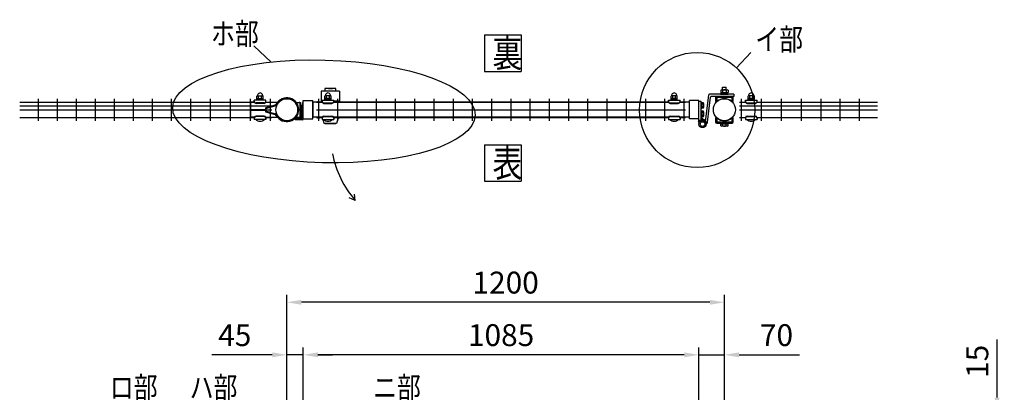
# Model space of a CAD drawing. Units: millimetres. Extents: x 240 to 7306, y 33 to 5271.
# Drawn here: x 252 to 2952, y 3750 to 4772 of the extents above; entities that cross this region are included whole.
import ezdxf

# ---------------------------------------------------------------- set-up
doc = ezdxf.new("R2010")
doc.units = ezdxf.units.MM
doc.header["$LTSCALE"] = 200
doc.header["$PDMODE"] = 33
doc.header["$PDSIZE"] = 5
for name, color, linetype in [('HATCH', 2, 'Continuous'), ('MOJI', 6, 'Continuous'), ('SJC', 1, 'Continuous'), ('SJC2', 7, 'Continuous'), ('SUNPO', 6, 'Continuous'), ('SUNPOU', 4, 'Continuous')]:
    doc.layers.add(name, color=color, linetype=linetype)
doc.styles.add('EXT08', font='ROMANS', dxfattribs={"width": 0.8, "bigfont": 'EXTFONT'})
doc.styles.get("Standard").update_dxf_attribs({"font": 'arial.ttf'})
doc.dimstyles.new('SJC', dxfattribs={"dimtxt": 0.18, "dimasz": 0.18, "dimexe": 0.18, "dimexo": 0.0625, "dimgap": 0.09, "dimtad": 0, "dimtih": 1, "dimtoh": 1, "dimdec": 4, "dimzin": 0, "dimdsep": 46, "dimtxsty": 'Standard', "dimcen": 0.09, "dimadec": 0, "dimazin": 0, "dimtfac": 1, "dimtdec": 4, "dimtofl": 0, "dimtmove": 0, "dimatfit": 3, "dimfxl": 1, "dimtolj": 1, "dimtzin": 0, "dimarcsym": 0})

# ---------------------------------------------------------------- blocks, each defined once
blk = doc.blocks.new('*D17')
at = {"layer": 'DEFPOINTS', "color": 0}
for p in [(2184.7, 3695.1), (2553.8, 3681.1), (2932.3, 3681.1)]:
    blk.add_point(p, dxfattribs=at)
at = {"layer": 'SUNPOU', "color": 0, "lineweight": -2}
for p, q in [((2932.3, 3735.1), (2932.3, 3894)), ((2204.7, 3695.1), (2952.3, 3695.1)), ((2573.8, 3681.1), (2952.3, 3681.1)), ((2932.3, 3681.1), (2932.3, 3695.1)), ((2932.3, 3641.1), (2932.3, 3601.1))]:
    blk.add_line(p, q, dxfattribs=at)
at = {"layer": 'SUNPOU', "color": 0}
for points in [[(2925.6, 3735.1), (2938.9, 3735.1), (2932.3, 3695.1)], [(2925.6, 3641.1), (2938.9, 3641.1), (2932.3, 3681.1)]]:
    blk.add_solid(points, dxfattribs=at)
at = {"layer": 'SUNPOU', "color": 0, "insert": (2878.3, 3834.6), "char_height": 60, "attachment_point": 5, "rotation": 90, "style": 'EXT08'}
blk.add_mtext('\\A1;15', dxfattribs=at)
blk = doc.blocks.new('*D21')
at = {"layer": 'DEFPOINTS', "color": 0}
for p in [(2114.7, 3852.4), (2114.7, 3684.1), (2184.7, 3689.1)]:
    blk.add_point(p, dxfattribs=at)
at = {"layer": 'SUNPOU', "color": 0, "lineweight": -2}
for p, q in [((2114.7, 3704.1), (2114.7, 3872.4)), ((2184.7, 3709.1), (2184.7, 3872.4)), ((2074.7, 3852.4), (2034.7, 3852.4)), ((2114.7, 3852.4), (2184.7, 3852.4)), ((2224.7, 3852.4), (2390.4, 3852.4))]:
    blk.add_line(p, q, dxfattribs=at)
at = {"layer": 'SUNPOU', "color": 0}
for points in [[(2074.7, 3859.1), (2074.7, 3845.7), (2114.7, 3852.4)], [(2224.7, 3859.1), (2224.7, 3845.7), (2184.7, 3852.4)]]:
    blk.add_solid(points, dxfattribs=at)
at = {"layer": 'SUNPOU', "color": 0, "insert": (2327.5, 3906.4), "char_height": 60, "attachment_point": 5, "style": 'EXT08'}
blk.add_mtext('\\A1;70', dxfattribs=at)
blk = doc.blocks.new('*D22')
at = {"layer": 'DEFPOINTS', "color": 0}
for p in [(1029.7, 3852.4), (984.7, 3689.1), (1029.7, 3693.6)]:
    blk.add_point(p, dxfattribs=at)
at = {"layer": 'SUNPOU', "color": 0, "lineweight": -2}
for p, q in [((984.7, 3709.1), (984.7, 3872.4)), ((1029.7, 3713.6), (1029.7, 3872.4)), ((944.7, 3852.4), (779, 3852.4)), ((1029.7, 3852.4), (984.7, 3852.4)), ((1069.7, 3852.4), (1109.7, 3852.4))]:
    blk.add_line(p, q, dxfattribs=at)
at = {"layer": 'SUNPOU', "color": 0}
for points in [[(944.7, 3859.1), (944.7, 3845.7), (984.7, 3852.4)], [(1069.7, 3859.1), (1069.7, 3845.7), (1029.7, 3852.4)]]:
    blk.add_solid(points, dxfattribs=at)
at = {"layer": 'SUNPOU', "color": 0, "insert": (841.8, 3906.4), "char_height": 60, "attachment_point": 5, "style": 'EXT08'}
blk.add_mtext('\\A1;45', dxfattribs=at)
blk = doc.blocks.new('*D23')
at = {"layer": 'DEFPOINTS', "color": 0}
for p in [(984.7, 3996.5), (984.7, 3689.1), (2184.7, 3689.1)]:
    blk.add_point(p, dxfattribs=at)
at = {"layer": 'SUNPOU', "color": 0, "lineweight": -2}
for p, q in [((984.7, 3709.1), (984.7, 4016.5)), ((2184.7, 3709.1), (2184.7, 4016.5)), ((2144.7, 3996.5), (1024.7, 3996.5))]:
    blk.add_line(p, q, dxfattribs=at)
at = {"layer": 'SUNPOU', "color": 0}
for points in [[(1024.7, 4003.2), (1024.7, 3989.8), (984.7, 3996.5)], [(2144.7, 4003.2), (2144.7, 3989.8), (2184.7, 3996.5)]]:
    blk.add_solid(points, dxfattribs=at)
at = {"layer": 'SUNPOU', "color": 0, "insert": (1584.7, 4050.5), "char_height": 60, "attachment_point": 5, "style": 'EXT08'}
blk.add_mtext('\\A1;1200', dxfattribs=at)
blk = doc.blocks.new('*D24')
at = {"layer": 'DEFPOINTS', "color": 0}
for p in [(1029.7, 3852.4), (1029.7, 3693.6), (2114.7, 3684.1)]:
    blk.add_point(p, dxfattribs=at)
at = {"layer": 'SUNPOU', "color": 0, "lineweight": -2}
for p, q in [((1029.7, 3713.6), (1029.7, 3872.4)), ((2114.7, 3704.1), (2114.7, 3872.4)), ((2074.7, 3852.4), (1069.7, 3852.4))]:
    blk.add_line(p, q, dxfattribs=at)
at = {"layer": 'SUNPOU', "color": 0}
for points in [[(1069.7, 3859.1), (1069.7, 3845.7), (1029.7, 3852.4)], [(2074.7, 3859.1), (2074.7, 3845.7), (2114.7, 3852.4)]]:
    blk.add_solid(points, dxfattribs=at)
at = {"layer": 'SUNPOU', "color": 0, "insert": (1572.2, 3906.4), "char_height": 60, "attachment_point": 5, "style": 'EXT08'}
blk.add_mtext('\\A1;1085', dxfattribs=at)

msp = doc.modelspace()

# ---------------------------------------------------------------- linework, layer by layer
at = {"layer": 'HATCH'}
for p, q in [((1129.10855, 4575.73238), (1079.10855, 4575.73238)), ((1079.10855, 4575.73238), (1079.10855, 4545.13242)), ((1119.10855, 4582.48238), (1089.10855, 4582.48238)), ((1089.10855, 4582.48238), (1089.10855, 4575.73238)), ((1098.50855, 4582.68238), (1109.70855, 4582.68238)), ((1098.50855, 4582.68238), (1098.50855, 4582.48238)), ((1099.05496, 4582.88238), (1098.70855, 4582.68238)), ((1109.16214, 4582.88238), (1099.05496, 4582.88238)), ((1109.16214, 4582.88238), (1109.50855, 4582.68238)), ((1109.70855, 4582.68238), (1109.70855, 4582.48238)), ((1119.10855, 4575.73238), (1119.10855, 4582.48238)), ((1129.10855, 4575.73238), (1129.10855, 4545.13242)), ((1022.81908, 4502.63221), (1022.81908, 4537.13221)), ((1022.81908, 4537.13221), (1024.81908, 4537.13221)), ((1024.81908, 4502.63221), (1024.81908, 4537.13221)), ((1081.42586, 4547.73238), (1079.10855, 4547.73238)), ((1129.10855, 4547.73238), (1113.42586, 4547.73238)), ((1022.31908, 4512.13221), (1022.31908, 4536.13221)), ((1022.31908, 4536.13221), (1022.81908, 4536.13221)), ((1022.31908, 4512.13221), (1022.81908, 4512.13221)), ((1022.31908, 4500.63221), (1022.31908, 4502.63221)), ((1022.31908, 4502.63221), (1022.81908, 4502.63221)), ((1022.31908, 4500.63221), (1022.81908, 4500.63221)), ((1087.10855, 4486.63238), (1083.90032, 4498.18199)), ((1121.10855, 4486.63238), (1087.10855, 4486.63238)), ((1089.10855, 4486.13238), (1089.10855, 4486.63238)), ((1119.10855, 4486.13238), (1089.10855, 4486.13238)), ((1119.10855, 4486.13238), (1119.10855, 4486.63238)), ((1125.42906, 4502.18624), (1121.10855, 4486.63238))]:
    msp.add_line(p, q, dxfattribs=at)
msp.add_arc((1022.81908, 4502.63221), 2, 270, 0, dxfattribs=at)
at = {"layer": 'MOJI'}
for p, q in [((2132.66989, 4491.51535), (2141.52967, 4565.3208)), ((2210.93879, 4567.08242), (2143.51541, 4567.08242)), ((2174.20879, 4569.08242), (2195.20879, 4569.08242)), ((2174.20879, 4567.08242), (2174.20879, 4569.08242)), ((2174.20879, 4567.08242), (2195.20879, 4567.08242)), ((2174.89384, 4578.68934), (2174.89384, 4571.58242)), ((2174.89384, 4571.58242), (2194.52375, 4571.58242)), ((2175.50879, 4569.08242), (2175.50879, 4571.58242)), ((2193.90879, 4569.08242), (2175.50879, 4569.08242)), ((2177.34758, 4579.58242), (2192.07001, 4579.58242)), ((2179.70879, 4579.58242), (2179.70879, 4586.48184)), ((2179.70879, 4586.48184), (2189.70879, 4586.48184)), ((2179.80132, 4578.68934), (2179.80132, 4571.58242)), ((2183.70879, 4569.08242), (2185.70879, 4571.58242)), ((2189.61627, 4578.68934), (2189.61627, 4571.58242)), ((2189.70879, 4579.58242), (2189.70879, 4586.48184)), ((2193.90879, 4569.08242), (2193.90879, 4571.58242)), ((2194.52375, 4578.68934), (2194.52375, 4571.58242)), ((2195.20879, 4567.08242), (2195.20879, 4569.08242)), ((2210.93879, 4567.08242), (2210.93879, 4561.08242)), ((895.59291, 4545.15588), (886.20862, 4545.15596)), ((886.20862, 4525.37749), (886.20862, 4545.15554)), ((927.20879, 4551.07777), (895.20879, 4551.07777)), ((895.20879, 4547.07777), (895.20879, 4551.07777)), ((922.20879, 4543.43015), (900.20879, 4543.43015)), ((922.20879, 4542.07777), (900.20879, 4542.07777)), ((902.70879, 4551.07777), (902.70879, 4562.07777)), ((902.70879, 4555.07777), (919.70879, 4555.07777)), ((902.70879, 4553.07777), (919.70879, 4553.07777)), ((919.70879, 4551.07777), (902.70879, 4551.07777)), ((903.70879, 4563.07777), (918.70879, 4563.07777)), ((907.20879, 4555.07777), (907.20879, 4563.07777)), ((915.20879, 4555.07777), (915.20879, 4563.07777)), ((919.70879, 4551.07777), (919.70879, 4562.07777)), ((926.20857, 4529.98588), (952.23983, 4537.73558)), ((926.82467, 4545.15588), (958.29873, 4545.15615)), ((927.20879, 4547.07777), (927.20879, 4551.07777)), ((959.20944, 4544.95247), (954.475, 4539.21624)), ((961.69156, 4544.34655), (956.19657, 4537.68884)), ((1008.71908, 4544.63221), (1018.71908, 4544.63221)), ((1008.71908, 4543.03221), (1008.71908, 4544.63221)), ((1008.71908, 4543.03221), (1009.06783, 4543.03221)), ((1020.71908, 4544.63221), (1022.31908, 4544.63221)), ((1020.71908, 4504.63221), (1020.71908, 4544.63221)), ((1020.71908, 4506.63221), (1020.71908, 4542.63221)), ((1022.31908, 4504.63221), (1022.31908, 4544.63221)), ((1081.82161, 4545.13242), (1055.70844, 4545.13242)), ((1055.70844, 4545.13242), (1055.70862, 4504.13242)), ((1081.42586, 4551.08199), (1113.42586, 4551.08199)), ((1081.42586, 4547.08199), (1081.42586, 4551.08199)), ((1086.42586, 4543.43437), (1108.42586, 4543.43437)), ((1086.42586, 4542.08199), (1108.42586, 4542.08199)), ((1088.92586, 4551.08199), (1088.92586, 4562.08199)), ((1105.92586, 4555.08199), (1088.92586, 4555.08199)), ((1105.92586, 4553.08199), (1088.92586, 4553.08199)), ((1088.92586, 4551.08199), (1105.92586, 4551.08199)), ((1104.92586, 4563.08199), (1089.92586, 4563.08199)), ((1093.42586, 4555.08199), (1093.42586, 4563.08199)), ((1101.42586, 4555.08199), (1101.42586, 4563.08199)), ((1105.92586, 4551.08199), (1105.92586, 4562.08199)), ((2031.32161, 4545.13242), (1113.03012, 4545.13242)), ((1113.42586, 4547.08199), (1113.42586, 4551.08199)), ((2030.92586, 4551.08199), (2062.92586, 4551.08199)), ((2030.92586, 4547.08199), (2030.92586, 4551.08199)), ((2035.92586, 4543.43437), (2057.92586, 4543.43437)), ((2035.92586, 4542.08199), (2057.92586, 4542.08199)), ((2038.42586, 4551.08199), (2038.42586, 4562.08199)), ((2055.42586, 4555.08199), (2038.42586, 4555.08199)), ((2055.42586, 4553.08199), (2038.42586, 4553.08199)), ((2038.42586, 4551.08199), (2055.42586, 4551.08199)), ((2054.42586, 4563.08199), (2039.42586, 4563.08199)), ((2042.92586, 4555.08199), (2042.92586, 4563.08199)), ((2050.92586, 4555.08199), (2050.92586, 4563.08199)), ((2055.42586, 4551.08199), (2055.42586, 4562.08199)), ((2088.70879, 4545.13242), (2062.53012, 4545.13242)), ((2062.92586, 4547.08199), (2062.92586, 4551.08199)), ((2138.62712, 4490.80023), (2146.85249, 4559.3208)), ((2210.93879, 4561.08242), (2148.83823, 4561.08242)), ((2160.50879, 4557.88242), (2160.50879, 4547.08242)), ((2163.70879, 4547.08242), (2160.50879, 4547.08242)), ((2163.70879, 4561.08242), (2163.70879, 4547.08242)), ((2205.70879, 4561.08242), (2163.70879, 4561.08242)), ((2205.70879, 4557.88242), (2163.70879, 4557.88242)), ((2164.57892, 4547.2123), (2163.70879, 4548.08242)), ((2204.83867, 4547.2123), (2205.70879, 4548.08242)), ((2205.70879, 4547.08242), (2205.70879, 4561.08242)), ((2208.90879, 4547.08242), (2205.70879, 4547.08242)), ((2208.90879, 4547.08242), (2208.90879, 4557.88242)), ((2242.20879, 4551.07777), (2274.20879, 4551.07777)), ((2242.20879, 4547.07777), (2242.20879, 4551.07777)), ((2247.20879, 4543.43015), (2269.20879, 4543.43015)), ((2247.20879, 4542.07777), (2269.20879, 4542.07777)), ((2249.70879, 4551.07777), (2249.70879, 4562.07777)), ((2266.70879, 4555.07777), (2249.70879, 4555.07777)), ((2266.70879, 4553.07777), (2249.70879, 4553.07777)), ((2249.70879, 4551.07777), (2266.70879, 4551.07777)), ((2265.70879, 4563.07777), (2250.70879, 4563.07777)), ((2254.20879, 4555.07777), (2254.20879, 4563.07777)), ((2262.20879, 4555.07777), (2262.20879, 4563.07777)), ((2266.70879, 4551.07777), (2266.70879, 4562.07777)), ((2274.20879, 4547.07777), (2274.20879, 4551.07777)), ((886.20862, 4525.37749), (926.20862, 4525.37749)), ((886.20862, 4504.11693), (886.20862, 4523.88693)), ((886.20862, 4523.88693), (926.20862, 4523.88693)), ((926.20859, 4527.68588), (952.81007, 4535.4579)), ((926.20862, 4529.98589), (926.20862, 4525.37749)), ((926.20862, 4523.88693), (926.20862, 4519.28693)), ((926.20862, 4521.58693), (952.81016, 4513.81513)), ((926.20862, 4519.28693), (952.23994, 4511.53744)), ((959.20961, 4504.32061), (954.47513, 4510.0568)), ((961.69173, 4504.92655), (956.19668, 4511.58422)), ((1016.74708, 4530.65693), (1014.48669, 4530.23187)), ((1016.74713, 4518.61664), (1014.48674, 4519.04168)), ((1017.30803, 4524.83665), (1015.00807, 4524.82285)), ((1017.30803, 4524.43693), (1015.00807, 4524.45071)), ((895.60014, 4504.11693), (886.20862, 4504.11693)), ((895.20879, 4502.17777), (895.20879, 4498.17777)), ((927.20879, 4498.17777), (895.20879, 4498.17777)), ((923.20879, 4498.17777), (899.20879, 4498.17777)), ((922.20879, 4507.17777), (900.20879, 4507.17777)), ((922.20879, 4505.82539), (900.20879, 4505.82539)), ((926.81744, 4504.11693), (958.2989, 4504.11693)), ((927.20879, 4502.17777), (927.20879, 4498.17777)), ((1008.71908, 4504.63221), (1008.71908, 4506.23221)), ((1008.71908, 4506.23221), (1009.06783, 4506.23221)), ((1008.71908, 4504.63221), (1018.71908, 4504.63221)), ((1020.71908, 4504.63221), (1022.31908, 4504.63221)), ((1081.82197, 4504.13242), (1055.70844, 4504.13242)), ((1081.42586, 4502.18199), (1081.42586, 4498.18199)), ((1081.42586, 4498.18199), (1113.42586, 4498.18199)), ((1085.42586, 4498.18199), (1109.42586, 4498.18199)), ((1086.42586, 4507.18199), (1108.42586, 4507.18199)), ((1086.42586, 4505.82961), (1108.42586, 4505.82961)), ((2031.32197, 4504.13242), (1113.02975, 4504.13242)), ((1113.42586, 4502.18199), (1113.42586, 4498.18199)), ((2030.92586, 4502.18199), (2030.92586, 4498.18199)), ((2030.92586, 4498.18199), (2062.92586, 4498.18199)), ((2034.92586, 4498.18199), (2058.92586, 4498.18199)), ((2035.92586, 4507.18199), (2057.92586, 4507.18199)), ((2035.92586, 4505.82961), (2057.92586, 4505.82961)), ((2088.70879, 4504.13242), (2062.52975, 4504.13242)), ((2062.92586, 4502.18199), (2062.92586, 4498.18199)), ((2128.08795, 4494.87187), (2129.96727, 4496.8722)), ((2129.07179, 4494.45861), (2131.8966, 4497.46531)), ((2129.97655, 4493.96116), (2133.28593, 4497.48364)), ((2130.80834, 4493.38606), (2133.20005, 4495.93178)), ((2131.57047, 4492.73681), (2132.99905, 4494.25738)), ((2132.26395, 4492.01449), (2132.79805, 4492.58298)), ((2138.62712, 4490.80023), (2132.66989, 4491.51535)), ((2138.62712, 4490.80023), (2132.66989, 4491.51535)), ((2132.88771, 4491.21796), (2133.11671, 4491.46171)), ((2133.43837, 4490.34362), (2134.34975, 4491.31369)), ((2133.90971, 4489.38486), (2135.58279, 4491.16568)), ((2134.2914, 4488.33067), (2136.81584, 4491.01766)), ((2134.5664, 4487.16292), (2138.04888, 4490.86964)), ((2134.70502, 4485.85002), (2138.42105, 4489.80532)), ((2160.50879, 4502.18242), (2160.50879, 4491.38242)), ((2160.50879, 4502.18242), (2163.70879, 4502.18242)), ((2163.70879, 4502.18242), (2163.70879, 4488.18242)), ((2164.57892, 4502.05255), (2163.70879, 4501.18242)), ((2163.70879, 4491.38242), (2205.70879, 4491.38242)), ((2163.70879, 4488.18242), (2205.70879, 4488.18242)), ((2174.20879, 4486.18242), (2174.20879, 4488.18242)), ((2174.20879, 4488.18242), (2195.20879, 4488.18242)), ((2174.20879, 4486.18242), (2195.20879, 4486.18242)), ((2194.52384, 4486.18242), (2174.89374, 4486.18242)), ((2174.89374, 4480.07552), (2174.89374, 4486.18242)), ((2193.90879, 4486.18242), (2175.50879, 4486.18242)), ((2177.35879, 4486.18242), (2184.70879, 4486.18242)), ((2179.80127, 4480.07552), (2179.80127, 4486.18242)), ((2184.70879, 4486.18242), (2192.05879, 4486.18242)), ((2189.61632, 4480.07552), (2189.61632, 4486.18242)), ((2194.52384, 4480.07552), (2194.52384, 4486.18242)), ((2195.20879, 4486.18242), (2195.20879, 4488.18242)), ((2204.83867, 4502.05255), (2205.70879, 4501.18242)), ((2205.70879, 4488.18242), (2205.70879, 4502.18242)), ((2208.90879, 4491.38242), (2208.90879, 4502.18242)), ((2242.20879, 4502.17777), (2242.20879, 4498.17777)), ((2242.20879, 4498.17777), (2274.20879, 4498.17777)), ((2246.20879, 4498.17777), (2270.20879, 4498.17777)), ((2247.20879, 4507.17777), (2269.20879, 4507.17777)), ((2247.20879, 4505.82539), (2269.20879, 4505.82539)), ((2274.20879, 4502.17777), (2274.20879, 4498.17777)), ((2192.07008, 4479.18242), (2177.34751, 4479.18242))]:
    msp.add_line(p, q, dxfattribs=at)
msp.add_circle((2124.71268, 4485.45871), 10, dxfattribs=at)
for centre, radius, start, end in [((911.20879, 4563.3236), 7.25417, 358.05795614, 181.94204386), ((1097.42586, 4563.32783), 7.25417, 358.05795614, 181.94204386), ((2046.92586, 4563.32783), 7.25417, 358.05795614, 181.94204386), ((2143.51541, 4565.08242), 2, 90, 173.15483462), ((2177.34758, 4575.76509), 3.81734, 50, 130), ((2184.70879, 4565.6527), 13.92973, 69.37179037, 110.62820963), ((2192.07001, 4575.76509), 3.81734, 50, 130), ((2258.20879, 4563.3236), 7.25417, 358.05795614, 181.94204386), ((900.20879, 4548.43015), 5, 180, 270), ((900.20879, 4547.07777), 5, 180, 270), ((903.70879, 4562.07777), 1, 90, 180), ((918.70879, 4562.07777), 1, 0, 90), ((922.20879, 4548.43015), 5, 270, 0), ((922.20879, 4547.07777), 5, 270, 0), ((950.92731, 4542.14435), 4.6, 286.5786725, 320.46518886), ((950.87503, 4542.08101), 6.9, 286.28652206, 320.46518886), ((958.29871, 4547.45615), 2.3, 270.00048607, 319.17683961), ((984.70862, 4524.64109), 32.6, 349.35058564, 141.4609132), ((984.70862, 4524.64109), 30.3, 349.35058564, 139.43236318), ((984.11908, 4524.63221), 31, 322.51836137, 37.48163863), ((1018.71908, 4542.63221), 2, 0, 90), ((1071.20855, 4541.46438), 5.668, 40.32702867, 139.67297133), ((1086.42586, 4548.43437), 5, 180, 270), ((1086.42586, 4547.08199), 5, 180, 270), ((1089.92586, 4562.08199), 1, 90, 180), ((1104.92586, 4562.08199), 1, 0, 90), ((1108.42586, 4548.43437), 5, 270, 0), ((1108.42586, 4547.08199), 5, 270, 0), ((2035.92586, 4548.43437), 5, 180, 270), ((2035.92586, 4547.08199), 5, 180, 270), ((2039.42586, 4562.08199), 1, 90, 180), ((2054.42586, 4562.08199), 1, 0, 90), ((2057.92586, 4548.43437), 5, 270, 0), ((2057.92586, 4547.08199), 5, 270, 0), ((2148.83823, 4559.08242), 2, 90, 173.15483462), ((2163.70879, 4557.88242), 3.2, 90, 180), ((2184.70879, 4524.63242), 30.25, 48.28311449, 131.71688551), ((2205.70879, 4557.88242), 3.2, 0, 90), ((2247.20879, 4548.43015), 5, 180, 270), ((2247.20879, 4547.07777), 5, 180, 270), ((2250.70879, 4562.07777), 1, 90, 180), ((2265.70879, 4562.07777), 1, 0, 90), ((2269.20879, 4548.43015), 5, 270, 0), ((2269.20879, 4547.07777), 5, 270, 0), ((950.92746, 4507.12866), 4.6, 39.53529722, 73.42181357), ((950.87518, 4507.192), 6.9, 39.53529722, 73.71396401), ((984.70862, 4524.63221), 32.6, 218.53957287, 10.64990043), ((984.70862, 4524.63221), 30.3, 220.56812289, 10.64990043), ((900.20879, 4502.17777), 5, 90, 180), ((900.20879, 4500.82539), 5, 90, 180), ((911.20879, 4510.07777), 16.9, 224.7602701, 315.2397299), ((922.20879, 4502.17777), 5, 0, 90), ((922.20879, 4500.82539), 5, 0, 90), ((958.2989, 4501.81693), 2.3, 40.82364646, 90), ((1018.71908, 4506.63221), 2, 270, 0), ((1071.20855, 4507.80038), 5.668, 220.32588043, 319.67411957), ((1086.42586, 4502.18199), 5, 90, 180), ((1086.42586, 4500.82961), 5, 90, 180), ((1097.42586, 4510.08199), 16.9, 224.7602701, 315.2397299), ((1108.42586, 4502.18199), 5, 0, 90), ((1108.42586, 4500.82961), 5, 0, 90), ((1126.20855, 4507.80038), 5.668, 220.32588043, 319.67411957), ((2035.92586, 4502.18199), 5, 90, 180), ((2035.92586, 4500.82961), 5, 90, 180), ((2046.92586, 4510.08199), 16.9, 224.7602701, 315.2397299), ((2057.92586, 4502.18199), 5, 0, 90), ((2057.92586, 4500.82961), 5, 0, 90), ((2132.66989, 4491.51535), 6, 83.15483462, 144.73423358), ((2132.66989, 4491.51535), 6, 289.81902733, 353.15483462), ((2163.70879, 4491.38242), 3.2, 180, 270), ((2184.70879, 4524.63242), 30.25, 228.28311449, 311.71688551), ((2205.70879, 4491.38242), 3.2, 270, 0), ((2247.20879, 4502.17777), 5, 90, 180), ((2247.20879, 4500.82539), 5, 90, 180), ((2258.20879, 4510.07777), 16.9, 224.7602701, 315.2397299), ((2269.20879, 4502.17777), 5, 0, 90), ((2269.20879, 4500.82539), 5, 0, 90), ((2177.34751, 4482.9998), 3.81738, 230, 310), ((2184.70879, 4493.11229), 13.92986, 249.37179037, 290.62820963), ((2192.07008, 4482.9998), 3.81738, 230, 310)]:
    msp.add_arc(centre, radius, start, end, dxfattribs=at)
at = {"layer": 'SJC'}
for p, q in [((251.91649, 4545.63221), (895.42232, 4545.63221)), ((302.32649, 4554.63221), (302.32649, 4494.63221)), ((354.53649, 4554.63221), (354.53649, 4494.63221)), ((406.74649, 4554.63221), (406.74649, 4494.63221)), ((458.95649, 4554.63221), (458.95649, 4494.63221)), ((511.16649, 4554.63221), (511.16649, 4494.63221)), ((563.37649, 4554.63221), (563.37649, 4494.63221)), ((615.58649, 4554.63221), (615.58649, 4494.63221)), ((667.79649, 4554.63221), (667.79649, 4494.63221)), ((720.00649, 4554.63221), (720.00649, 4494.63221)), ((774.63649, 4554.63221), (774.63649, 4494.63221)), ((829.26649, 4554.63221), (829.26649, 4494.63221)), ((883.89649, 4554.63221), (883.89649, 4494.63221)), ((926.99527, 4545.63221), (943.52649, 4545.63221)), ((938.52649, 4554.63221), (938.52649, 4494.63221)), ((1029.70862, 4499.63221), (1029.70862, 4549.63221)), ((1029.70862, 4499.63221), (1029.70862, 4549.63221)), ((1029.70862, 4549.63221), (1055.70862, 4549.63221)), ((1055.70862, 4499.63221), (1055.70862, 4549.63221)), ((1066.08362, 4545.63199), (1081.64073, 4545.63199)), ((1071.08362, 4554.63221), (1071.08362, 4494.63221)), ((1113.211, 4545.63199), (2031.14073, 4545.63199)), ((1123.83362, 4554.63221), (1123.83362, 4494.63221)), ((1176.58362, 4554.63221), (1176.58362, 4494.63221)), ((1229.33362, 4554.63221), (1229.33362, 4494.63221)), ((1282.08362, 4554.63221), (1282.08362, 4494.63221)), ((1334.83362, 4554.63221), (1334.83362, 4494.63221)), ((1387.58362, 4554.63221), (1387.58362, 4494.63221)), ((1440.33362, 4554.63221), (1440.33362, 4494.63221)), ((1493.08362, 4554.63221), (1493.08362, 4494.63221)), ((1545.83362, 4554.63221), (1545.83362, 4494.63221)), ((1598.58362, 4554.63221), (1598.58362, 4494.63221)), ((1651.33362, 4554.63221), (1651.33362, 4494.63221)), ((1704.08362, 4554.63221), (1704.08362, 4494.63221)), ((1756.83362, 4554.63221), (1756.83362, 4494.63221)), ((1809.58362, 4554.63221), (1809.58362, 4494.63221)), ((1862.33362, 4554.63221), (1862.33362, 4494.63221)), ((1915.08362, 4554.63221), (1915.08362, 4494.63221)), ((1967.83362, 4554.63221), (1967.83362, 4494.63221)), ((2020.58362, 4554.63221), (2020.58362, 4494.63221)), ((2062.711, 4545.63199), (2078.33362, 4545.63199)), ((2073.33362, 4554.63221), (2073.33362, 4494.63221)), ((2088.70879, 4499.63242), (2088.70879, 4549.63242)), ((2088.70879, 4499.63242), (2088.70879, 4549.63242)), ((2114.70879, 4549.63242), (2088.70879, 4549.63242)), ((2114.70879, 4499.63242), (2114.70879, 4549.63242)), ((2225.89109, 4545.63221), (2242.42232, 4545.63221)), ((2230.89109, 4554.63221), (2230.89109, 4494.63221)), ((2273.99527, 4545.63221), (2604.24109, 4545.63221)), ((2285.52109, 4554.63221), (2285.52109, 4494.63221)), ((2340.15109, 4554.63221), (2340.15109, 4494.63221)), ((2394.78109, 4554.63221), (2394.78109, 4494.63221)), ((2449.41109, 4554.63221), (2449.41109, 4494.63221)), ((2501.62109, 4554.63221), (2501.62109, 4494.63221)), ((2553.83109, 4554.63221), (2553.83109, 4494.63221)), ((251.91649, 4535.63221), (943.52649, 4535.63221)), ((251.91649, 4524.63221), (943.52649, 4524.63221)), ((1066.08362, 4524.63199), (2078.33362, 4524.63199)), ((2225.89109, 4535.63221), (2604.24109, 4535.63221)), ((2225.89109, 4524.63221), (2604.24109, 4524.63221)), ((251.91649, 4503.63221), (895.42501, 4503.63221)), ((926.99258, 4503.63221), (943.52649, 4503.63221)), ((1029.70862, 4499.63221), (1055.70862, 4499.63221)), ((1066.08093, 4503.63199), (1081.64073, 4503.63199)), ((1113.211, 4503.63199), (2031.14073, 4503.63199)), ((2062.711, 4503.63199), (2078.33631, 4503.63199)), ((2114.70879, 4499.63242), (2088.70879, 4499.63242)), ((2205.70879, 4502.18242), (2208.90879, 4502.18242)), ((2225.89109, 4503.63221), (2242.42501, 4503.63221)), ((2273.99258, 4503.63221), (2604.24109, 4503.63221))]:
    msp.add_line(p, q, dxfattribs=at)
for centre in [(984.70862, 4524.63221), (2184.70879, 4524.63242)]:
    msp.add_circle(centre, 30.25, dxfattribs=at)
at = {"layer": 'SJC2'}
for p, q in [((1009.40862, 4500.63221), (1009.40862, 4499.63221)), ((1024.40862, 4500.63221), (1009.40862, 4500.63221)), ((1024.40862, 4499.63221), (1009.40862, 4499.63221)), ((1024.40862, 4500.63221), (1024.40862, 4499.63221))]:
    msp.add_line(p, q, dxfattribs=at)
at = {"layer": 'SUNPO'}
for p, q in [((2114.71268, 4494.70566), (2114.71268, 4548.45871)), ((2114.71268, 4548.45871), (2120.71268, 4548.45871)), ((2120.71268, 4494.70566), (2120.71268, 4548.45871)), ((2120.71268, 4544.45871), (2120.71268, 4527.45871)), ((2121.71268, 4544.45871), (2120.71268, 4544.45871)), ((2121.71268, 4527.45871), (2121.71268, 4544.45871)), ((2121.71268, 4543.31993), (2121.71268, 4528.59749)), ((2127.04287, 4543.31993), (2121.71268, 4543.31993)), ((2127.04287, 4539.63932), (2121.71268, 4539.63932)), ((2127.71268, 4541.47962), (2127.71268, 4530.4378)), ((2120.71268, 4527.45871), (2121.71268, 4527.45871)), ((2120.71268, 4521.45871), (2120.71268, 4504.45871)), ((2121.71268, 4521.45871), (2120.71268, 4521.45871)), ((2127.04287, 4532.2781), (2121.71268, 4532.2781)), ((2127.04287, 4528.59749), (2121.71268, 4528.59749)), ((2121.71268, 4504.45871), (2121.71268, 4521.45871)), ((2121.71268, 4520.31993), (2121.71268, 4505.59749)), ((2127.04287, 4520.31993), (2121.71268, 4520.31993)), ((2127.04287, 4516.63932), (2121.71268, 4516.63932)), ((2127.71268, 4518.47962), (2127.71268, 4507.4378)), ((2113.73396, 4491.89851), (2116.54111, 4494.70566)), ((2113.76322, 4490.51355), (2117.95532, 4494.70566)), ((2114.00737, 4489.34349), (2119.36954, 4494.70566)), ((2114.40206, 4488.32397), (2115.55588, 4489.47779)), ((2120.71268, 4494.70566), (2114.71268, 4494.70566)), ((2114.90555, 4487.41325), (2114.91817, 4487.42587)), ((2120.6936, 4494.61551), (2125.69784, 4499.61975)), ((2120.71268, 4504.45871), (2121.71268, 4504.45871)), ((2120.71268, 4500.29145), (2122.00632, 4501.58509)), ((2120.71268, 4498.87723), (2123.11572, 4501.28027)), ((2120.71268, 4497.46302), (2124.08787, 4500.83821)), ((2120.71268, 4496.04881), (2124.94509, 4500.28121)), ((2127.04287, 4509.2781), (2121.71268, 4509.2781)), ((2127.04287, 4505.59749), (2121.71268, 4505.59749)), ((2122.75814, 4495.26584), (2126.34904, 4498.85674)), ((2124.35897, 4495.45245), (2126.89511, 4497.98859))]:
    msp.add_line(p, q, dxfattribs=at)
for radius in [10, 6.35]:
    msp.add_circle((2124.71268, 4485.45871), radius, dxfattribs=at)
for centre, radius, start, end in [((2124.84968, 4541.47962), 2.863, 320, 40), ((2117.26539, 4535.95871), 10.4473, 339.37179037, 20.62820963), ((2124.84968, 4530.4378), 2.863, 320, 40), ((2124.84968, 4518.47962), 2.863, 320, 40), ((2117.26539, 4512.95871), 10.4473, 339.37179037, 20.62820963), ((2120.71268, 4491.35316), 7, 148.99728087, 214.01422228), ((2120.71268, 4494.70566), 7, 2.77068173, 90), ((2124.84968, 4507.4378), 2.863, 320, 40)]:
    msp.add_arc(centre, radius, start, end, dxfattribs=at)
at = {"layer": 'SUNPOU'}
for p, q in [((1527.1291, 4729.79934), (1527.1291, 4629.79934)), ((1627.1291, 4729.79934), (1627.1291, 4629.79934)), ((941.7514, 4655.47685), (894.19139, 4700.03714)), ((2217.59342, 4639.4154), (2257.16528, 4681.90205)), ((1027.40862, 4499.93221), (1027.40862, 4544.63221)), ((1027.40862, 4544.63221), (1029.70862, 4544.63221)), ((1029.70862, 4499.93221), (1029.70862, 4544.63221)), ((1027.10862, 4499.63221), (1007.40862, 4499.63221)), ((1007.40862, 4499.63221), (1007.40862, 4497.33221)), ((1027.10862, 4497.33221), (1007.40862, 4497.33221)), ((2120.71268, 4494.70566), (2114.71268, 4494.70566)), ((1527.12915, 4428.63681), (1527.12915, 4328.63681)), ((1627.12915, 4428.63681), (1627.12915, 4328.63681)), ((1172.11186, 4275.81601), (1155.59145, 4283.02931)), ((1172.11186, 4275.81601), (1170.53347, 4292.7656))]:
    msp.add_line(p, q, dxfattribs=at)
for points in [[(1527.1291, 4729.79934), (1627.1291, 4729.79934)], [(1527.1291, 4629.79934), (1627.1291, 4629.79934)], [(1527.12915, 4428.63681), (1627.12915, 4428.63681)], [(1527.12915, 4328.63681), (1627.12915, 4328.63681)]]:
    msp.add_lwpolyline(points, dxfattribs=at)
msp.add_circle((2109.96463, 4523.85887), 157.91539, dxfattribs=at)
for centre, radius, start, end in [((1027.10862, 4499.93221), 0.3, 270, 0), ((1027.10862, 4499.93221), 2.6, 270, 0), ((2120.71268, 4491.35316), 7, 148.99728087, 214.01422228), ((2120.71268, 4494.70566), 7, 2.77068173, 90), ((1378.75677, 4455.85383), 274.0725, 190.88115418, 221.0637624)]:
    msp.add_arc(centre, radius, start, end, dxfattribs=at)
msp.add_ellipse((1086.25704, 4520.08554), major_axis=(414.75163, -10.55206), ratio=0.3396874088, dxfattribs=at)

# ---------------------------------------------------------------- texts
at = {"layer": 'SUNPOU', "style": 'EXT08', "width": 0.8}
for s, height, p in [('ホ部', 60, (776.65047, 4703.18589)), ('イ部', 60, (2269.32508, 4687.82708)), ('裏', 75, (1548.49828, 4641.35405)), ('表', 75, (1548.49833, 4340.19152)), ('ロ部', 60, (499.17603, 3732.62893)), ('ハ部', 60, (718.06402, 3732.62893)), ('ニ部', 60, (1220.95802, 3732.62893))]:
    msp.add_text(s, height=height, dxfattribs=at).set_placement(p)

# ---------------------------------------------------------------- dimensions: what is measured, and where the dimension line sits
at = {"layer": 'SUNPOU'}
for base, p1, p2, picture, middle in [((984.67586, 3996.50814), (2184.67586, 3689.13254), (984.67586, 3689.13254), '*D23', (1584.67586, 4050.50814)), ((1029.67586, 3852.41199), (2114.67586, 3684.13254), (1029.67586, 3693.63254), '*D24', (1572.17586, 3906.41199))]:
    dim = msp.add_linear_dim(base=base, p1=p1, p2=p2, dimstyle='SJC', override={"dimscale": 20, "dimtxt": 3, "dimasz": 2, "dimexe": 1, "dimexo": 1, "dimgap": 1.2, "dimtad": 1, "dimtih": 0, "dimtoh": 0, "dimdec": 2, "dimzin": 8, "dimtxsty": 'EXT08', "dimtofl": 1, "dimtmove": 2}, dxfattribs=at)
    dim.commit()
    dim.dimension.update_dxf_attribs({"geometry": picture, "text_midpoint": middle})
for base, p1, p2, override, picture, middle in [((1029.67586, 3852.41199), (984.67586, 3689.13254), (1029.67586, 3693.63254), {"dimscale": 20, "dimtxt": 3, "dimasz": 2, "dimexe": 1, "dimexo": 1, "dimgap": 1.2, "dimtad": 1, "dimtih": 0, "dimtoh": 0, "dimdec": 2, "dimzin": 8, "dimtxsty": 'EXT08', "dimtofl": 1, "dimtmove": 0}, '*D22', (841.81872, 3852.41199)), ((2114.67586, 3852.41199), (2184.67586, 3689.13254), (2114.67586, 3684.13254), {"dimscale": 20, "dimtxt": 3, "dimasz": 2, "dimexe": 1, "dimexo": 1, "dimgap": 1.2, "dimtad": 1, "dimtih": 0, "dimtoh": 0, "dimdec": 2, "dimzin": 8, "dimtxsty": 'EXT08', "dimtofl": 1}, '*D21', (2327.53301, 3852.41199))]:
    dim = msp.add_linear_dim(base=base, p1=p1, p2=p2, dimstyle='SJC', override=override, dxfattribs=at)
    dim.commit()
    dim.dimension.update_dxf_attribs({"geometry": picture, "text_midpoint": middle, "dimtype": 160})
dim = msp.add_linear_dim(base=(2932.27323, 3681.13254), p1=(2184.70879, 3695.13254), p2=(2553.79816, 3681.13254), angle=90, text='15', dimstyle='SJC', override={"dimscale": 20, "dimtxt": 3, "dimasz": 2, "dimexe": 1, "dimexo": 1, "dimgap": 1.2, "dimtad": 1, "dimtih": 0, "dimtoh": 0, "dimdec": 2, "dimzin": 8, "dimtxsty": 'EXT08', "dimtofl": 1}, dxfattribs=at)
dim.commit()
dim.dimension.update_dxf_attribs({"geometry": '*D17', "text_midpoint": (2932.27323, 3834.56111), "dimtype": 160})

doc.saveas('drawing.dxf')
